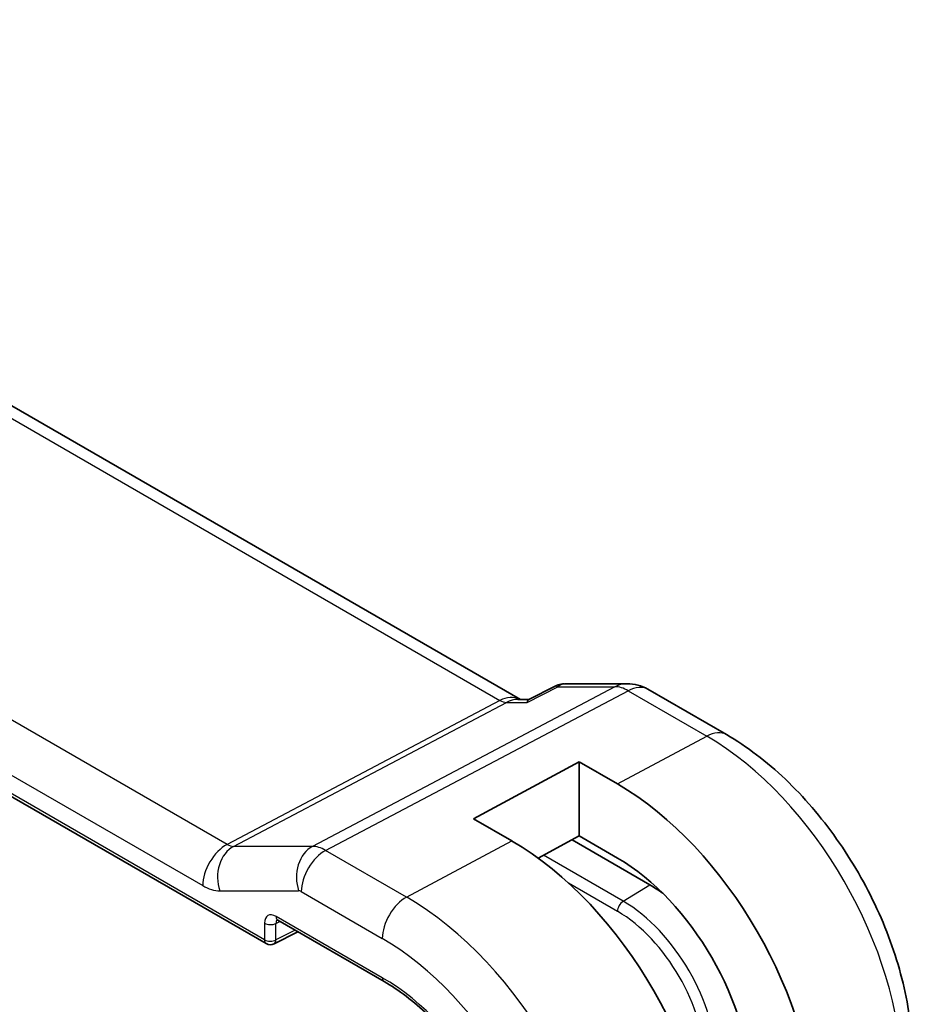
# Model space of a CAD drawing. Units: millimetres. Extents: x 14 to 2205, y 8 to 430.
# Drawn here: x 341 to 362, y 189 to 212 of the extents above; entities that cross this region are included whole.
import ezdxf

# ---------------------------------------------------------------- set-up
doc = ezdxf.new("R2010")
doc.units = ezdxf.units.MM
doc.layers.add('Visible (ISO)', color=7, linetype='Continuous', lineweight=35)
doc.layers.add('Visible Narrow (ISO)', color=7, linetype='Continuous', lineweight=25)

msp = doc.modelspace()

# ---------------------------------------------------------------- linework, layer by layer
at = {"layer": 'Visible (ISO)'}
for p, q in [((352.8939, 196.0736), (324.5681, 212.4275)), ((315.6802, 208.1509), (346.7775, 190.197)), ((353.9672, 196.45), (355.4602, 196.45)), ((353.0994, 196.0694), (353.7307, 196.3925)), ((355.9602, 196.316), (357.8504, 195.2248)), ((353.1077, 196.0736), (352.8304, 196.0736)), ((351.7642, 193.2002), (354.3098, 194.5672)), ((354.3098, 194.5672), (355.2291, 194.0365)), ((354.3098, 194.5672), (354.3098, 192.7855)), ((352.6835, 192.6695), (351.7642, 193.2002)), ((354.3098, 192.7855), (353.3197, 192.2537)), ((356.0069, 191.611), (354.1351, 192.6917)), ((355.2291, 192.2547), (354.3098, 192.7855)), ((347.0602, 190.7572), (349.6136, 189.283)), ((346.9669, 190.1913), (347.5425, 190.4788))]:
    msp.add_line(p, q, dxfattribs=at)
for centre, radius, start, end in [((355.4602, 195.45), 1, 60.0001, 90.00017), ((346.8775, 190.3702), 0.2, 240.0001, 296.53871)]:
    msp.add_arc(centre, radius, start, end, dxfattribs=at)
for centre, major_axis, ratio, start_param, end_param in [((355.2291, 188.5491), (3.3603, -5.8202), 0.5773503, 0.7854003, 2.3561966), ((352.6835, 187.0794), (-3.4232, 5.9291), 0.5773503, 3.9269929, 5.4977892), ((355.2291, 188.5491), (-2.2692, 3.9304), 0.5773503, 3.9269929, 5.4977892), ((356.0069, 188.9982), (-1.6, 2.7713), 0.5773503, 5.3605062, 5.4977892), ((347.1602, 190.9305), (-0.1, -0.1732), 0.5773515, 6.2770019, 6.2831853)]:
    msp.add_ellipse(centre, major_axis=major_axis, ratio=ratio, start_param=start_param, end_param=end_param, dxfattribs=at)
for points, knots in [([(353.7308, 196.3928), (353.775, 196.415), (353.8235, 196.4318), (353.8974, 196.4454), (353.9223, 196.4481), (353.9474, 196.4492)], [0, 0, 0, 0, 0.015521649, 0.015521649, 0.023177195, 0.023177195, 0.023177195, 0.023177195]), ([(353.0562, 196.0002), (353.0564, 196.0006), (353.0565, 196.001), (353.0677, 196.0374), (353.0819, 196.0604), (353.0994, 196.0694)], [-0.134230965, -0.134230965, -0.134230965, -0.134230965, -0.133895318, -0.133895318, -0.104835383, -0.104835383, -0.104835383, -0.104835383]), ([(357.8504, 195.2248), (358.3447, 194.9394), (358.8209, 194.575), (359.7133, 193.725), (360.1293, 193.2391), (360.873, 192.1858), (361.2005, 191.6186), (361.7408, 190.4479), (361.9536, 189.8447), (362.2436, 188.6468), (362.321, 188.0523), (362.321, 187.4815)], [1.5707963, 1.5707963, 1.5707963, 1.5707963, 1.8849556, 1.8849556, 2.1991149, 2.1991149, 2.5132741, 2.5132741, 2.8274334, 2.8274334, 3.1415927, 3.1415927, 3.1415927, 3.1415927]), ([(347.0573, 190.759), (347.0492, 190.7635), (347.0426, 190.7662), (347.0343, 190.7689), (347.0331, 190.7691), (347.0323, 190.7692)], [0.000488355, 0.000488355, 0.000488355, 0.000488355, 0.005822422, 0.005822422, 0.010794726, 0.010794726, 0.010794726, 0.010794726]), ([(349.6136, 189.283), (349.9676, 189.0786), (350.3251, 188.8076), (351.0093, 188.1569), (351.3358, 187.7772), (351.9224, 186.9478), (352.1824, 186.4984), (352.6091, 185.5758), (352.7757, 185.1029), (352.9994, 184.1828), (353.0563, 183.7358), (353.0569, 183.3233), (353.0569, 183.3212), (353.0569, 183.3191)], [1.5707963, 1.5707963, 1.5707963, 1.5707963, 1.883745, 1.883745, 2.1977041, 2.1977041, 2.5118633, 2.5118633, 2.8260226, 2.8260226, 3.1399924, 3.1399924, 3.1415927, 3.1415927, 3.1415927, 3.1415927])]:
    msp.add_open_spline(points, degree=3, knots=knots, dxfattribs=at)
for points in [[(353.9643, 196.4496), (353.9653, 196.4496), (353.9663, 196.4496), (353.9672, 196.4496)], [(353.7306, 196.3927), (353.7307, 196.3928), (353.7308, 196.3928), (353.7308, 196.3928)]]:
    msp.add_open_spline(points, degree=3, dxfattribs=at)
at = {"layer": 'Visible Narrow (ISO)'}
for p, q in [((324.166, 212.3495), (352.4004, 196.0484)), ((345.8364, 192.5831), (317.7093, 208.8223)), ((346.7361, 190.2886), (315.6388, 208.2425)), ((317.1239, 207.8315), (345.251, 191.5923)), ((355.1689, 196.3766), (347.8919, 192.535)), ((348.208, 192.4387), (355.4849, 196.2803)), ((353.0562, 196.0002), (353.7916, 196.3766)), ((353.7916, 196.3766), (355.1689, 196.3766)), ((355.4849, 196.2803), (357.3751, 195.189)), ((352.4004, 196.0484), (345.8364, 192.5831)), ((345.9944, 192.535), (352.5584, 196.0002)), ((352.5584, 196.0002), (353.0562, 196.0002)), ((355.2291, 194.0365), (357.3751, 195.189)), ((350.1576, 191.313), (352.6835, 192.6695)), ((347.8919, 192.535), (345.9944, 192.535)), ((350.1576, 191.313), (348.208, 192.4387)), ((355.3656, 191.2149), (353.4474, 192.3223)), ((345.6618, 191.4671), (347.5593, 191.4671)), ((347.6225, 191.4479), (349.5722, 190.3222)), ((354.0488, 191.6543), (355.2291, 190.9729)), ((355.3656, 191.2149), (356.0069, 191.611)), ((347.0139, 190.6828), (347.1078, 190.7297)), ((349.5722, 189.3746), (347.0187, 190.8488)), ((346.7361, 190.6856), (346.7361, 190.2886)), ((347.0139, 190.2858), (347.0139, 190.6828)), ((347.4766, 190.5168), (347.0139, 190.2858))]:
    msp.add_line(p, q, dxfattribs=at)
for centre, major_axis, ratio, start_param, end_param in [((355.4602, 195.45), (0, 1), 0.7745972, 0, 0.3856254), ((355.4602, 195.45), (-0.4669, 0.8843), 0.5923711, 5.5200847, 5.9834447), ((355.4602, 195.45), (0.5, 0.866), 0.5773515, 0, 0.7504905), ((352.626, 195.0736), (-0.0941, -1.042), 0.7142015, 2.9140862, 3.5727848), ((352.4127, 196.4635), (0.2334, -0.4422), 0.5923711, 5.5200847, 5.9834447), ((352.626, 195.0736), (0.3524, 0.9746), 0.6361439, 0.2260852, 0.6117112), ((357.3504, 194.3587), (0.5, 0.866), 0.5773515, 0, 0.7504905), ((357.3751, 189.7881), (3.3073, -5.7285), 0.5773503, 0.7854003, 2.3561966), ((345.8167, 191.9189), (-0.4, -0.6928), 0.5773515, 3.8920832, 5.4977861), ((346.2275, 191.7937), (0, 0.8), 0.7745972, 0.3856254, 1.9913283), ((345.8164, 192.9812), (-0.2743, 0.4198), 0.550953, 2.3271436, 2.7905036), ((348.125, 191.7937), (0, 0.8), 0.7745972, 0.3856254, 1.9913283), ((348.1882, 191.7745), (-0.4, -0.6928), 0.5773515, 3.8920832, 5.4977861), ((348.1883, 191.611), (-0.4736, 0.8808), 0.5894188, 5.5155828, 5.9789428), ((345.2507, 192.6546), (0.6497, -1.1267), 0.577184, 5.4985081, 5.9618681), ((347.6226, 191.2844), (0.1, -0.1733), 0.577184, 2.3569155, 2.8202755), ((350.1379, 190.6488), (-0.4, -0.6928), 0.5773515, 3.8920832, 5.4977861), ((350.1577, 185.6212), (-3.4855, 6.0371), 0.5773503, 3.9269929, 5.4977892), ((355.3705, 191.0545), (0.1, 0.1732), 0.5773515, 0.8203037, 2.3561934), ((355.3656, 188.6279), (-1.5842, 2.7439), 0.5773503, 3.9269929, 5.4977892), ((355.2291, 188.5491), (1.4842, -2.5708), 0.5773503, 0.7854003, 2.3561966), ((347.0191, 190.5218), (-0.2002, 0.3468), 0.5766475, 5.4983982, 7.0679766), ((347.1605, 190.6035), (-0.1107, 0.1677), 0.5738686, 0.0750629, 0.750429), ((347.1602, 190.9305), (-0.1, -0.1732), 0.5773515, 5.4977861, 6.2770019), ((347.1605, 190.6035), (-0.1107, 0.1677), 0.5738686, 0.0423472, 0.0424589), ((346.8775, 190.7672), (-0.2, 0), 0.5773491, 0.7853971, 2.3212869), ((346.8775, 190.3702), (-0.2, 0), 0.5773491, 0.7853971, 2.3212869), ((346.8775, 190.3702), (-0.1, -0.1732), 0.5773515, 5.4977861, 6.2831853), ((346.8775, 190.3702), (0.0894, -0.1789), 0.5766474, 0, 0.8196554), ((349.5722, 185.2832), (3.0858, -5.3447), 0.5773503, 0.7854003, 2.3561966), ((349.5722, 185.2832), (-2.5055, 4.3396), 0.5773503, 3.9269929, 5.4977892), ((349.7136, 189.4562), (-0.1, -0.1732), 0.5773515, 5.4977861, 6.2831853)]:
    msp.add_ellipse(centre, major_axis=major_axis, ratio=ratio, start_param=start_param, end_param=end_param, dxfattribs=at)
for points, knots in [([(353.7916, 196.3766), (353.7924, 196.3773), (353.7932, 196.378), (353.826, 196.4076), (353.881, 196.4398), (353.9415, 196.4494), (353.9643, 196.4496)], [-0.000406471, -0.000406471, -0.000406471, -0.000406471, 0, 0, 0.016285673, 0.025686487, 0.025686487, 0.025686487, 0.025686487]), ([(353.7308, 196.3928), (353.7335, 196.3941), (353.7497, 196.3997), (353.7704, 196.3923), (353.7906, 196.3773), (353.7911, 196.377), (353.7916, 196.3766)], [-0.019638278, -0.019638278, -0.019638278, -0.019638278, -0.016285673, 0, 0, 0.000406471, 0.000406471, 0.000406471, 0.000406471])]:
    msp.add_open_spline(points, degree=3, knots=knots, dxfattribs=at)

doc.saveas('drawing.dxf')
